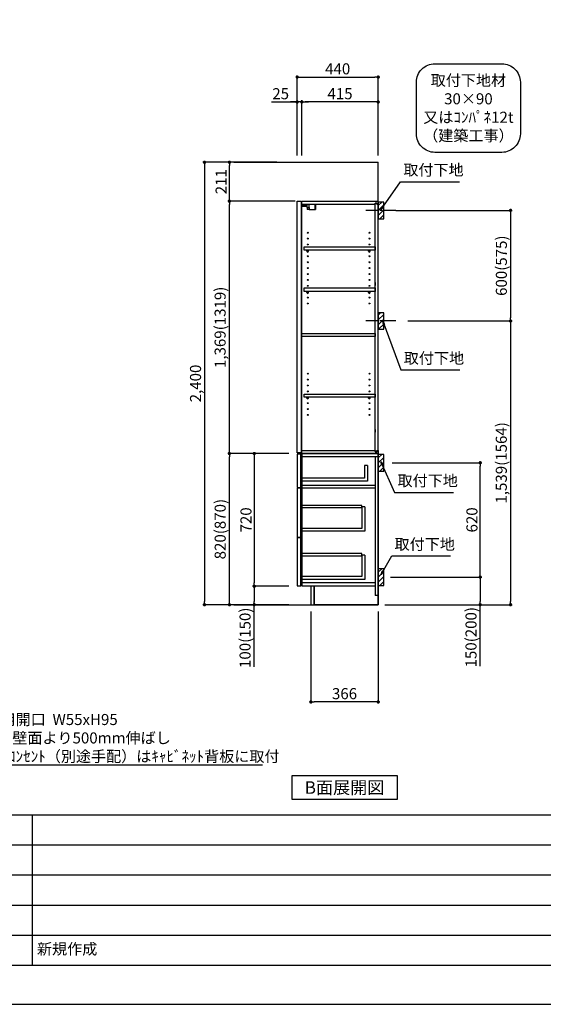
# Model space of a CAD drawing. Extents: x 13974 to 26448, y -11020 to -2200.
# Drawn here: x 19282 to 22124, y -11020 to -5679 of the extents above; entities that cross this region are included whole.
import ezdxf

# ---------------------------------------------------------------- set-up
doc = ezdxf.new("R2010")
doc.units = 0
doc.header["$LTSCALE"] = 50
doc.header["$MEASUREMENT"] = 0
doc.linetypes.add('CENTER', pattern=[2, 1.25, -0.25, 0.25, -0.25])
doc.layers.get('0').update_dxf_attribs({"linetype": 'CONTINUOUS'})
doc.layers.get('DEFPOINTS').update_dxf_attribs({"color": 146, "linetype": 'CONTINUOUS'})
for name, color, linetype in [('111-壁仕上', 3, 'CONTINUOUS'), ('122-扉', 6, 'CONTINUOUS'), ('130-穴加工', 9, 'CONTINUOUS'), ('141-パーツ', 31, 'CONTINUOUS'), ('150-機器', 8, 'CONTINUOUS'), ('160-文字', 254, 'CONTINUOUS'), ('166-寸法B', 11, 'CONTINUOUS'), ('180-補助', 161, 'CONTINUOUS'), ('190-図面外枠', 5, 'CONTINUOUS'), ('191-図面内枠', 4, 'CONTINUOUS')]:
    doc.layers.add(name, color=color, linetype=linetype)
doc.styles.add('KH001', font='txt')
doc.dimstyles.new('KH1xx030', dxfattribs={"dimscale": 30, "dimtxt": 2, "dimasz": 0.6, "dimexe": 0.3, "dimexo": 1.2, "dimgap": 0.5, "dimtad": 3, "dimdec": 1, "dimdsep": 46, "dimlunit": 6, "dimtxsty": 'KH001', "dimblk": 'DOT', "dimcen": 1, "dimdle": 1, "dimclrd": 256, "dimclre": 256, "dimclrt": 256, "dimadec": 0, "dimazin": 0, "dimtfac": 1, "dimtdec": 1, "dimtix": 1, "dimtmove": 2, "dimatfit": 3, "dimldrblk": 'CLOSEDBLANK', "dimfxl": 1, "dimtolj": 1, "dimtzin": 0, "dimlwd": -1, "dimlwe": -1, "dimarcsym": 0})

# ---------------------------------------------------------------- blocks, each defined once
blk = doc.blocks.new('A$C5D946DDC')
at = {"layer": '190-図面外枠'}
blk.add_line((20519, 350.7), (271, 350.7), dxfattribs=at)
at = {"layer": 'DEFPOINTS'}
blk.add_lwpolyline([(0, 0), (20790, 0), (20790, 14700), (0, 14700)], close=True, dxfattribs=at)
blk = doc.blocks.new('_ClosedBlank')
at = {"color": 0, "linetype": 'ByBlock', "lineweight": -2}
for p, q in [((-1, 0.17), (0, 0)), ((-1, 0.17), (-1, -0.17)), ((0, 0), (-1, -0.17))]:
    blk.add_line(p, q, dxfattribs=at)
blk = doc.blocks.new('_Dot')
at = {"color": 0, "linetype": 'ByBlock', "lineweight": -2}
blk.add_line((-0.5, 0), (-1, 0), dxfattribs=at)
at = {"color": 0, "linetype": 'ByBlock', "const_width": 0.5}
blk.add_lwpolyline([(-0.25, 0, 1), (0.25, 0, 1)], format="xyb", close=True, dxfattribs=at)
blk = doc.blocks.new('取付下地注釈')
at = {"layer": '160-文字'}
blk.add_lwpolyline([(-181.9, 0), (181.9, 0, -0.414214), (281.9, -100), (281.9, -381, -0.414214), (181.9, -481), (-181.9, -481, -0.414214), (-281.9, -381), (-281.9, -100, -0.414214)], format="xyb", close=True, dxfattribs=at)
at = {"layer": '160-文字', "insert": (0, -240.5), "char_height": 60, "attachment_point": 5}
blk.add_mtext('\\A1;取付下地材\\P30×90\\P又はｺﾝﾊﾟﾈ12t\\P（建築工事）', dxfattribs=at)
blk = doc.blocks.new('*D1194')
at = {"layer": '166-寸法B', "transparency": 16777216}
for p, q in [((20788.3, -6416.5), (20788.3, -5981.6)), ((21228.3, -6416.5), (21228.3, -5981.6)), ((20806.3, -5990.6), (21210.3, -5990.6))]:
    blk.add_line(p, q, dxfattribs=at)
at = {"layer": 'DEFPOINTS', "color": 0, "transparency": 16777216}
for p in [(21228.3, -5990.6), (20788.3, -6452.5), (21228.3, -6452.5)]:
    blk.add_point(p, dxfattribs=at)
at = {"layer": '166-寸法B', "transparency": 16777216, "xscale": 18, "yscale": 18, "zscale": 18, "rotation": 180}
blk.add_blockref('_Dot', (20788.3, -5990.6), dxfattribs=at)
at = {"layer": '166-寸法B', "transparency": 16777216, "xscale": 18, "yscale": 18, "zscale": 18}
blk.add_blockref('_Dot', (21228.3, -5990.6), dxfattribs=at)
at = {"layer": '166-寸法B', "transparency": 16777216, "insert": (21008.3, -5945.6), "char_height": 60, "attachment_point": 5}
blk.add_mtext('\\A1;440', dxfattribs=at)
blk = doc.blocks.new('*D1195')
at = {"layer": '166-寸法B', "transparency": 16777216}
for p, q in [((20813.3, -6416.5), (20813.3, -6116.6)), ((21210.3, -6125.6), (20831.3, -6125.6)), ((21228.3, -6416.5), (21228.3, -6116.6))]:
    blk.add_line(p, q, dxfattribs=at)
at = {"layer": 'DEFPOINTS', "color": 0, "transparency": 16777216}
for p in [(20813.3, -6125.6), (20813.3, -6452.5), (21228.3, -6452.5)]:
    blk.add_point(p, dxfattribs=at)
at = {"layer": '166-寸法B', "transparency": 16777216, "xscale": 18, "yscale": 18, "zscale": 18, "rotation": 180}
blk.add_blockref('_Dot', (20813.3, -6125.6), dxfattribs=at)
at = {"layer": '166-寸法B', "transparency": 16777216, "xscale": 18, "yscale": 18, "zscale": 18}
blk.add_blockref('_Dot', (21228.3, -6125.6), dxfattribs=at)
at = {"layer": '166-寸法B', "transparency": 16777216, "insert": (21020.8, -6080.6), "char_height": 60, "attachment_point": 5}
blk.add_mtext('\\A1;415', dxfattribs=at)
blk = doc.blocks.new('*D1196')
at = {"layer": '166-寸法B', "transparency": 16777216}
for p, q in [((20648.8, -6125.6), (20788.3, -6125.6)), ((20770.3, -6125.6), (20752.3, -6125.6)), ((20788.3, -6416.5), (20788.3, -6116.6)), ((20813.3, -6125.6), (20788.3, -6125.6)), ((20813.3, -6125.6), (20788.3, -6125.6)), ((20813.3, -6416.5), (20813.3, -6116.6)), ((20831.3, -6125.6), (20849.3, -6125.6))]:
    blk.add_line(p, q, dxfattribs=at)
at = {"layer": 'DEFPOINTS', "color": 0, "transparency": 16777216}
for p in [(20788.3, -6125.6), (20788.3, -6452.5), (20813.3, -6452.5)]:
    blk.add_point(p, dxfattribs=at)
at = {"layer": '166-寸法B', "transparency": 16777216, "xscale": 18, "yscale": 18, "zscale": 18}
blk.add_blockref('_Dot', (20788.3, -6125.6), dxfattribs=at)
at = {"layer": '166-寸法B', "transparency": 16777216, "xscale": 18, "yscale": 18, "zscale": 18, "rotation": 180}
blk.add_blockref('_Dot', (20813.3, -6125.6), dxfattribs=at)
at = {"layer": '166-寸法B', "transparency": 16777216, "insert": (20698.7, -6080.6), "char_height": 60, "attachment_point": 5}
blk.add_mtext('\\A1;25', dxfattribs=at)
blk = doc.blocks.new('*D1197')
at = {"layer": '166-寸法B', "transparency": 16777216}
for p, q in [((20862.3, -8888.5), (20862.3, -9388.9)), ((21228.3, -8888.5), (21228.3, -9388.9)), ((21210.3, -9379.9), (20880.3, -9379.9))]:
    blk.add_line(p, q, dxfattribs=at)
at = {"layer": 'DEFPOINTS', "color": 0, "transparency": 16777216}
for p in [(20862.3, -8852.5), (21228.3, -8852.5), (20862.3, -9379.9)]:
    blk.add_point(p, dxfattribs=at)
at = {"layer": '166-寸法B', "transparency": 16777216, "xscale": 18, "yscale": 18, "zscale": 18, "rotation": 180}
blk.add_blockref('_Dot', (20862.3, -9379.9), dxfattribs=at)
at = {"layer": '166-寸法B', "transparency": 16777216, "xscale": 18, "yscale": 18, "zscale": 18}
blk.add_blockref('_Dot', (21228.3, -9379.9), dxfattribs=at)
at = {"layer": '166-寸法B', "transparency": 16777216, "insert": (21045.3, -9334.9), "char_height": 60, "attachment_point": 5}
blk.add_mtext('\\A1;366', dxfattribs=at)
blk = doc.blocks.new('*D1198')
at = {"layer": '166-寸法B', "transparency": 16777216}
for p, q in [((20742.3, -8032.5), (20411.4, -8032.5)), ((20420.4, -8834.5), (20420.4, -8050.5)), ((20742.3, -8852.5), (20411.4, -8852.5))]:
    blk.add_line(p, q, dxfattribs=at)
at = {"layer": 'DEFPOINTS', "color": 0, "transparency": 16777216}
for p in [(20420.4, -8032.5), (20778.3, -8032.5), (20778.3, -8852.5)]:
    blk.add_point(p, dxfattribs=at)
at = {"layer": '166-寸法B', "transparency": 16777216, "xscale": 18, "yscale": 18, "zscale": 18}
for p, rotation in [((20420.4, -8032.5), 90), ((20420.4, -8852.5), 270)]:
    blk.add_blockref('_Dot', p, dxfattribs=dict(at, rotation=rotation))
at = {"layer": '166-寸法B', "transparency": 16777216, "insert": (20370.3, -8442.5), "char_height": 60, "attachment_point": 5, "rotation": 90}
blk.add_mtext('\\A1;820(870)', dxfattribs=at)
blk = doc.blocks.new('*D1199')
at = {"layer": '166-寸法B', "transparency": 16777216}
for p, q in [((20742.3, -8032.5), (20546.4, -8032.5)), ((20555.4, -8050.5), (20555.4, -8734.5)), ((20742.3, -8752.5), (20546.4, -8752.5))]:
    blk.add_line(p, q, dxfattribs=at)
at = {"layer": 'DEFPOINTS', "color": 0, "transparency": 16777216}
for p in [(20778.3, -8032.5), (20555.4, -8752.5), (20778.3, -8752.5)]:
    blk.add_point(p, dxfattribs=at)
at = {"layer": '166-寸法B', "transparency": 16777216, "xscale": 18, "yscale": 18, "zscale": 18}
for p, rotation in [((20555.4, -8032.5), 90), ((20555.4, -8752.5), 270)]:
    blk.add_blockref('_Dot', p, dxfattribs=dict(at, rotation=rotation))
at = {"layer": '166-寸法B', "transparency": 16777216, "insert": (20510.4, -8392.5), "char_height": 60, "attachment_point": 5, "rotation": 90}
blk.add_mtext('\\A1;720', dxfattribs=at)
blk = doc.blocks.new('*D1200')
at = {"layer": '166-寸法B', "transparency": 16777216}
for p, q in [((20742.3, -8752.5), (20546.4, -8752.5)), ((20555.4, -8770.5), (20555.4, -8834.5)), ((20742.3, -8852.5), (20546.4, -8852.5)), ((20555.4, -9189.9), (20555.4, -8852.5))]:
    blk.add_line(p, q, dxfattribs=at)
at = {"layer": 'DEFPOINTS', "color": 0, "transparency": 16777216}
for p in [(20778.3, -8752.5), (20555.4, -8852.5), (20778.3, -8852.5)]:
    blk.add_point(p, dxfattribs=at)
at = {"layer": '166-寸法B', "transparency": 16777216, "xscale": 18, "yscale": 18, "zscale": 18}
for p, rotation in [((20555.4, -8752.5), 90), ((20555.4, -8852.5), 270)]:
    blk.add_blockref('_Dot', p, dxfattribs=dict(at, rotation=rotation))
at = {"layer": '166-寸法B', "transparency": 16777216, "insert": (20505.3, -9031.9), "char_height": 60, "attachment_point": 5, "rotation": 90}
blk.add_mtext('\\A1;100(150)', dxfattribs=at)
blk = doc.blocks.new('*D1201')
at = {"layer": '166-寸法B', "transparency": 16777216}
for p, q in [((20677.3, -6452.5), (20276.4, -6452.5)), ((20285.4, -6470.5), (20285.4, -8834.5)), ((20742.3, -8852.5), (20276.4, -8852.5))]:
    blk.add_line(p, q, dxfattribs=at)
at = {"layer": 'DEFPOINTS', "color": 0, "transparency": 16777216}
for p in [(20713.3, -6452.5), (20285.4, -8852.5), (20778.3, -8852.5)]:
    blk.add_point(p, dxfattribs=at)
at = {"layer": '166-寸法B', "transparency": 16777216, "xscale": 18, "yscale": 18, "zscale": 18}
for p, rotation in [((20285.4, -6452.5), 90), ((20285.4, -8852.5), 270)]:
    blk.add_blockref('_Dot', p, dxfattribs=dict(at, rotation=rotation))
at = {"layer": '166-寸法B', "transparency": 16777216, "insert": (20236.6, -7652.5), "char_height": 60, "attachment_point": 5, "rotation": 90}
blk.add_mtext('\\A1;2,400', dxfattribs=at)
blk = doc.blocks.new('*D1204')
at = {"layer": '166-寸法B', "transparency": 16777216}
for p, q in [((21303.4, -8082.5), (21790.9, -8082.5)), ((21781.9, -8684.5), (21781.9, -8100.5)), ((21294.3, -8702.5), (21790.9, -8702.5))]:
    blk.add_line(p, q, dxfattribs=at)
at = {"layer": 'DEFPOINTS', "color": 0, "transparency": 16777216}
for p in [(21267.4, -8082.5), (21781.9, -8082.5), (21258.3, -8702.5)]:
    blk.add_point(p, dxfattribs=at)
at = {"layer": '166-寸法B', "transparency": 16777216, "xscale": 18, "yscale": 18, "zscale": 18}
for p, rotation in [((21781.9, -8082.5), 90), ((21781.9, -8702.5), 270)]:
    blk.add_blockref('_Dot', p, dxfattribs=dict(at, rotation=rotation))
at = {"layer": '166-寸法B', "transparency": 16777216, "insert": (21736.9, -8392.5), "char_height": 60, "attachment_point": 5, "rotation": 90}
blk.add_mtext('\\A1;620', dxfattribs=at)
blk = doc.blocks.new('*D1205')
at = {"layer": '166-寸法B', "transparency": 16777216}
for p, q in [((21294.3, -8702.5), (21790.9, -8702.5)), ((21781.9, -8720.5), (21781.9, -8834.5)), ((21264.3, -8852.5), (21790.9, -8852.5)), ((21781.9, -9186.7), (21781.9, -8852.5))]:
    blk.add_line(p, q, dxfattribs=at)
at = {"layer": 'DEFPOINTS', "color": 0, "transparency": 16777216}
for p in [(21258.3, -8702.5), (21228.3, -8852.5), (21781.9, -8852.5)]:
    blk.add_point(p, dxfattribs=at)
at = {"layer": '166-寸法B', "transparency": 16777216, "xscale": 18, "yscale": 18, "zscale": 18}
for p, rotation in [((21781.9, -8702.5), 90), ((21781.9, -8852.5), 270)]:
    blk.add_blockref('_Dot', p, dxfattribs=dict(at, rotation=rotation))
at = {"layer": '166-寸法B', "transparency": 16777216, "insert": (21731.9, -9028.8), "char_height": 60, "attachment_point": 5, "rotation": 90}
blk.add_mtext('\\A1;150(200)', dxfattribs=at)
blk = doc.blocks.new('*D1207')
at = {"layer": '166-寸法B', "transparency": 16777216}
for p, q in [((20677.3, -6452.5), (20411.4, -6452.5)), ((20420.4, -6645.5), (20420.4, -6470.5)), ((20777.3, -6663.5), (20411.4, -6663.5))]:
    blk.add_line(p, q, dxfattribs=at)
at = {"layer": 'DEFPOINTS', "color": 0, "transparency": 16777216}
for p in [(20420.4, -6452.5), (20713.3, -6452.5), (20813.3, -6663.5)]:
    blk.add_point(p, dxfattribs=at)
at = {"layer": '166-寸法B', "transparency": 16777216, "xscale": 18, "yscale": 18, "zscale": 18}
for p, rotation in [((20420.4, -6452.5), 90), ((20420.4, -6663.5), 270)]:
    blk.add_blockref('_Dot', p, dxfattribs=dict(at, rotation=rotation))
at = {"layer": '166-寸法B', "transparency": 16777216, "insert": (20375.4, -6558), "char_height": 60, "attachment_point": 5, "rotation": 90}
blk.add_mtext('\\A1;211', dxfattribs=at)
blk = doc.blocks.new('*D1208')
at = {"layer": '166-寸法B', "transparency": 16777216}
for p, q in [((20777.3, -6663.5), (20411.4, -6663.5)), ((20420.4, -8014.5), (20420.4, -6681.5)), ((20742.3, -8032.5), (20411.4, -8032.5))]:
    blk.add_line(p, q, dxfattribs=at)
at = {"layer": 'DEFPOINTS', "color": 0, "transparency": 16777216}
for p in [(20420.4, -6663.5), (20813.3, -6663.5), (20778.3, -8032.5)]:
    blk.add_point(p, dxfattribs=at)
at = {"layer": '166-寸法B', "transparency": 16777216, "xscale": 18, "yscale": 18, "zscale": 18}
for p, rotation in [((20420.4, -6663.5), 90), ((20420.4, -8032.5), 270)]:
    blk.add_blockref('_Dot', p, dxfattribs=dict(at, rotation=rotation))
at = {"layer": '166-寸法B', "transparency": 16777216, "insert": (20370, -7348), "char_height": 60, "attachment_point": 5, "rotation": 90}
blk.add_mtext('\\A1;1,369(1319)', dxfattribs=at)
blk = doc.blocks.new('*D1233')
at = {"layer": '166-寸法B', "transparency": 16777216}
for p, q in [((21324, -6713.5), (21955.7, -6713.5)), ((21946.7, -6731.5), (21946.7, -7295.5)), ((21389.8, -7313.5), (21955.7, -7313.5))]:
    blk.add_line(p, q, dxfattribs=at)
at = {"layer": 'DEFPOINTS', "color": 0, "transparency": 16777216}
for p in [(21288, -6713.5), (21353.8, -7313.5), (21946.7, -7313.5)]:
    blk.add_point(p, dxfattribs=at)
at = {"layer": '166-寸法B', "transparency": 16777216, "xscale": 18, "yscale": 18, "zscale": 18}
for p, rotation in [((21946.7, -6713.5), 90), ((21946.7, -7313.5), 270)]:
    blk.add_blockref('_Dot', p, dxfattribs=dict(at, rotation=rotation))
at = {"layer": '166-寸法B', "transparency": 16777216, "insert": (21896.6, -7013.5), "char_height": 60, "attachment_point": 5, "rotation": 90}
blk.add_mtext('\\A1;600(575)', dxfattribs=at)
blk = doc.blocks.new('*D1234')
at = {"layer": '166-寸法B', "transparency": 16777216}
for p, q in [((21389.8, -7313.5), (21955.7, -7313.5)), ((21946.7, -7331.5), (21946.7, -8834.5)), ((21294, -8852.5), (21955.7, -8852.5))]:
    blk.add_line(p, q, dxfattribs=at)
at = {"layer": 'DEFPOINTS', "color": 0, "transparency": 16777216}
for p in [(21353.8, -7313.5), (21258, -8852.5), (21946.7, -8852.5)]:
    blk.add_point(p, dxfattribs=at)
at = {"layer": '166-寸法B', "transparency": 16777216, "xscale": 18, "yscale": 18, "zscale": 18}
for p, rotation in [((21946.7, -7313.5), 90), ((21946.7, -8852.5), 270)]:
    blk.add_blockref('_Dot', p, dxfattribs=dict(at, rotation=rotation))
at = {"layer": '166-寸法B', "transparency": 16777216, "insert": (21896.3, -8083), "char_height": 60, "attachment_point": 5, "rotation": 90}
blk.add_mtext('\\A1;1,539(1564)', dxfattribs=at)

msp = doc.modelspace()

# ---------------------------------------------------------------- hatches: boundary and pattern name
at = {"layer": '180-補助'}
h = msp.add_hatch(dxfattribs=at)
h.set_pattern_fill('ANSI31', color=256, scale=150, style=0)
h.set_pattern_definition([(45, (-433512.257, -6855.747), (-13.25825215, 13.25825215), [])])
h.paths.add_polyline_path([(21228.28, -6758.51), (21258.28, -6758.51), (21258.28, -6668.51), (21228.28, -6668.51)])
h = msp.add_hatch(dxfattribs=at)
h.set_pattern_fill('ANSI31', color=256, scale=150, style=0)
h.set_pattern_definition([(45, (-433512.257, -7475.747), (-13.25825215, 13.25825215), [])])
h.paths.add_polyline_path([(21228.28, -7358.51), (21258.28, -7358.51), (21258.28, -7268.51), (21228.28, -7268.51)])
h = msp.add_hatch(dxfattribs=at)
h.set_pattern_fill('ANSI31', color=256, scale=150, style=0)
h.set_pattern_definition([(45, (-433512.257, -8224.747), (-13.25825215, 13.25825215), [])])
h.paths.add_polyline_path([(21228.28, -8127.51), (21258.28, -8127.51), (21258.28, -8037.51), (21228.28, -8037.51)])
h = msp.add_hatch(dxfattribs=at)
h.set_pattern_fill('ANSI31', color=256, scale=150, style=0)
h.set_pattern_definition([(45, (-433512.257, -8844.747), (-13.25825215, 13.25825215), [])])
h.paths.add_polyline_path([(21228.28, -8747.51), (21258.28, -8747.51), (21258.28, -8657.51), (21228.28, -8657.51)])

# ---------------------------------------------------------------- linework, layer by layer
at = {"layer": '111-壁仕上', "ltscale": 2}
for p, q in [((20443.56, -6452.51), (21228.28, -6452.51)), ((21228.28, -8852.51), (21228.28, -6452.51)), ((20443.56, -8852.51), (21228.28, -8852.51))]:
    msp.add_line(p, q, dxfattribs=at)
at = {"layer": '122-扉', "color": 253}
for p, q in [((20788.28, -6663.51), (20809.28, -6663.51)), ((20788.28, -8029.51), (20788.28, -6663.51)), ((20809.28, -6663.51), (20809.28, -8029.51)), ((20813.28, -6679.51), (20813.28, -6663.51)), ((20813.78, -6663.51), (20813.28, -6663.51)), ((20813.78, -6663.51), (21228.28, -6663.51)), ((21220.88, -6673.51), (21211.78, -6673.51)), ((21211.78, -6673.51), (21211.78, -6679.51)), ((21219.78, -6675.01), (21211.78, -6675.01)), ((21211.78, -8021.01), (21211.78, -6675.01)), ((21219.78, -6675.01), (21219.78, -6680.01)), ((21220.88, -6679.51), (21220.88, -6673.51)), ((21228.28, -6679.51), (21228.28, -6663.51)), ((20813.28, -6679.51), (21211.78, -6679.51)), ((20813.28, -8016.51), (20813.28, -6679.51)), ((21219.78, -6680.01), (21227.78, -6680.01)), ((21220.88, -6679.51), (21228.28, -6679.51)), ((21227.78, -8013.01), (21227.78, -6677.01)), ((21211.78, -7105.51), (21211.78, -7121.51)), ((21211.78, -7901.26), (21211.78, -7917.26)), ((20809.28, -8029.51), (20788.28, -8029.51)), ((20788.28, -8035.51), (20788.28, -8217.51)), ((20808.28, -8035.51), (20788.28, -8035.51)), ((20808.28, -8217.51), (20808.28, -8035.51)), ((20813.28, -8016.51), (21211.78, -8016.51)), ((20813.28, -8032.51), (20813.28, -8016.51)), ((21212.28, -8032.51), (20813.28, -8032.51)), ((20813.28, -8051.51), (20813.28, -8032.51)), ((20813.28, -8032.51), (21228.28, -8032.51)), ((21212.28, -8032.51), (20813.28, -8032.51)), ((20813.28, -8048.51), (20813.28, -8032.51)), ((21196.28, -8032.51), (20813.28, -8032.51)), ((21212.28, -8032.51), (20813.28, -8032.51)), ((20813.28, -8032.51), (21228.28, -8032.51)), ((21212.28, -8032.51), (20813.28, -8032.51)), ((20813.28, -8048.51), (20813.28, -8220.51)), ((21211.78, -8016.51), (21211.78, -8022.51)), ((21219.78, -8021.01), (21211.78, -8021.01)), ((21211.78, -8022.51), (21220.88, -8022.51)), ((21212.28, -8048.51), (21212.28, -8802.51)), ((21219.78, -8016.01), (21219.78, -8021.01)), ((21219.78, -8016.01), (21227.78, -8016.01)), ((21220.88, -8022.51), (21220.88, -8016.51)), ((21220.88, -8016.51), (21228.28, -8016.51)), ((21228.28, -8016.51), (21228.28, -8032.51)), ((21228.28, -8016.51), (21228.28, -8032.51)), ((21228.28, -8032.51), (21228.28, -8852.51)), ((21169.28, -8097.69), (21153.28, -8097.69)), ((21153.28, -8097.69), (21153.28, -8165.69)), ((21169.28, -8097.69), (21169.28, -8181.69)), ((21153.28, -8165.69), (20813.28, -8165.69)), ((20788.28, -8217.51), (20808.28, -8217.51)), ((20808.28, -8219.51), (20788.28, -8219.51)), ((20788.28, -8219.51), (20788.28, -8487.51)), ((20808.28, -8487.51), (20808.28, -8219.51)), ((21169.28, -8181.69), (20813.28, -8181.69)), ((20813.28, -8219.51), (20813.28, -8752.51)), ((21212.28, -8204.51), (21211.78, -8204.51)), ((21138.78, -8322.11), (21138.78, -8438.31)), ((21154.78, -8322.11), (21138.78, -8322.11)), ((21154.78, -8322.11), (21154.78, -8454.31)), ((21138.78, -8438.31), (20813.28, -8438.31)), ((20808.28, -8487.51), (20788.28, -8487.51)), ((20808.28, -8489.51), (20788.28, -8489.51)), ((20788.28, -8489.51), (20788.28, -8749.51)), ((20808.28, -8749.51), (20808.28, -8489.51)), ((21154.78, -8454.31), (20813.28, -8454.31)), ((21138.78, -8584.11), (21138.78, -8700.31)), ((21154.78, -8584.11), (21138.78, -8584.11)), ((21154.78, -8584.11), (21154.78, -8716.31)), ((21138.78, -8700.31), (20813.28, -8700.31)), ((20788.28, -8749.51), (20808.28, -8749.51)), ((21154.78, -8716.31), (20813.28, -8716.31)), ((21212.28, -8733.51), (20813.28, -8733.51)), ((21212.28, -8752.51), (20813.28, -8752.51)), ((20881.28, -8752.51), (20881.28, -8852.01)), ((21228.28, -8802.51), (21212.28, -8802.51)), ((21228.28, -8852.51), (20881.28, -8852.51)), ((21228.28, -8852.51), (20881.28, -8852.51))]:
    msp.add_line(p, q, dxfattribs=at)
at = {"layer": '122-扉'}
for p, q in [((21228.28, -8032.51), (21212.28, -8032.51)), ((21228.28, -8032.51), (21212.28, -8032.51)), ((21228.28, -8032.51), (21212.28, -8032.51)), ((21228.28, -8032.51), (21212.28, -8032.51)), ((21228.28, -8032.51), (21228.28, -8852.51)), ((20881.28, -8852.01), (20881.28, -8852.51)), ((20881.28, -8852.01), (20881.28, -8852.51))]:
    msp.add_line(p, q, dxfattribs=at)
at = {"layer": '122-扉', "color": 253}
for points in [[(20826.78, -6910.49), (21211.78, -6910.49), (21211.78, -6929.49), (20826.78, -6929.49)], [(20826.78, -7134.51), (21211.78, -7134.51), (21211.78, -7153.51), (20826.78, -7153.51)], [(20813.28, -7382.01), (21211.78, -7382.01), (21211.78, -7398.01), (20813.28, -7398.01)], [(20826.78, -7710.01), (21211.78, -7710.01), (21211.78, -7726.01), (20826.78, -7726.01)], [(21228.28, -8032.51), (20813.28, -8032.51), (20813.28, -8048.51), (21228.28, -8048.51)], [(20813.28, -8204.51), (21212.28, -8204.51), (21212.28, -8220.51), (20813.28, -8220.51)], [(20862.28, -8852.51), (20881.28, -8852.51), (20881.28, -8752.51), (20862.28, -8752.51)]]:
    msp.add_lwpolyline(points, close=True, dxfattribs=at)
at = {"layer": '122-扉', "color": 253, "linetype": 'Continuous'}
for points in [[(20813.28, -8325.51), (21138.78, -8325.51), (21138.78, -8313.51), (20813.28, -8313.51)], [(20813.28, -8587.51), (21138.78, -8587.51), (21138.78, -8575.51), (20813.28, -8575.51)]]:
    msp.add_lwpolyline(points, close=True, dxfattribs=at)
at = {"layer": '130-穴加工', "linetype": 'Continuous'}
for centre in [(20845.28, -6834.76), (21180.28, -6834.76), (20845.28, -6866.76), (21180.28, -6866.76), (20845.28, -6898.76), (20845.28, -6930.76), (21180.28, -6898.76), (21180.28, -6930.76), (20845.28, -6962.76), (20845.28, -6994.76), (21180.28, -6962.76), (21180.28, -6994.76), (20845.28, -7026.76), (21180.28, -7026.76), (20845.28, -7058.76), (20845.28, -7090.76), (21180.28, -7058.76), (21180.28, -7090.76), (20845.28, -7122.76), (20845.28, -7154.76), (21180.28, -7122.76), (21180.28, -7154.76), (20845.28, -7186.76), (21180.28, -7186.76), (20845.28, -7218.76), (21180.28, -7218.76), (20845.28, -7599.26), (20845.28, -7631.26), (21180.28, -7599.26), (21180.28, -7631.26), (20845.28, -7663.26), (21180.28, -7663.26), (20845.28, -7695.26), (20845.28, -7727.26), (21180.28, -7695.26), (21180.28, -7727.26), (20845.28, -7759.26), (20845.28, -7791.26), (21180.28, -7759.26), (21180.28, -7791.26), (20845.28, -7823.26), (21180.28, -7823.26)]:
    msp.add_circle(centre, 2.5, dxfattribs=at)
at = {"layer": '141-パーツ'}
for p, q in [((20841.78, -6691.51), (20813.78, -6691.51)), ((20841.78, -6692.51), (20813.78, -6692.51)), ((20814.78, -6689.01), (20814.78, -6679.51)), ((20819.78, -6689.01), (20814.78, -6689.01)), ((20819.78, -6679.51), (20819.78, -6684.51)), ((20819.78, -6684.51), (20825.78, -6684.51)), ((20819.78, -6687.01), (20819.78, -6684.51)), ((20819.78, -6687.01), (20819.78, -6689.01)), ((20824.28, -6689.01), (20819.78, -6687.01)), ((20819.78, -6689.01), (20824.28, -6689.01)), ((20825.78, -6684.51), (20825.78, -6679.51)), ((20830.78, -6684.51), (20825.78, -6684.51)), ((20830.78, -6679.51), (20830.78, -6684.51)), ((20830.78, -6684.51), (20841.78, -6684.51)), ((20841.78, -6698.01), (20841.78, -6679.51)), ((20841.78, -6698.01), (20853.78, -6698.01)), ((20842.78, -6698.01), (20842.78, -6708.51)), ((20852.78, -6708.51), (20842.78, -6708.51)), ((20852.78, -6698.01), (20852.78, -6708.51)), ((20852.78, -6708.51), (20884.78, -6708.51)), ((20853.78, -6698.01), (20853.78, -6679.51)), ((20884.78, -6679.51), (20884.78, -6708.51)), ((20884.78, -6708.51), (20887.78, -6708.51)), ((20887.78, -6679.51), (20887.78, -6708.51))]:
    msp.add_line(p, q, dxfattribs=at)
at = {"layer": '141-パーツ', "linetype": 'Continuous'}
for p, q in [((20840.78, -6935.01), (20840.78, -6929.51)), ((20840.78, -6929.51), (20849.78, -6929.51)), ((20849.78, -6935.01), (20849.78, -6929.51)), ((21175.78, -6934.99), (21175.78, -6929.49)), ((21175.78, -6929.49), (21184.78, -6929.49)), ((21184.78, -6934.99), (21184.78, -6929.49)), ((20840.78, -7159.01), (20840.78, -7153.51)), ((20840.78, -7153.51), (20849.78, -7153.51)), ((20849.78, -7159.01), (20849.78, -7153.51)), ((21175.78, -7159.01), (21175.78, -7153.51)), ((21175.78, -7153.51), (21184.78, -7153.51)), ((21184.78, -7159.01), (21184.78, -7153.51)), ((20840.78, -7731.51), (20840.78, -7726.01)), ((20840.78, -7726.01), (20849.78, -7726.01)), ((20849.78, -7731.51), (20849.78, -7726.01)), ((21175.78, -7731.51), (21175.78, -7726.01)), ((21175.78, -7726.01), (21184.78, -7726.01)), ((21184.78, -7731.51), (21184.78, -7726.01))]:
    msp.add_line(p, q, dxfattribs=at)
for centre in [(20845.28, -6930.76), (21180.28, -6930.74), (20845.28, -7154.76), (21180.28, -7154.76), (20845.28, -7727.26), (21180.28, -7727.26)]:
    msp.add_circle(centre, 2.25, dxfattribs=at)
for centre, start, end in [((20845.28, -6935.01), 180, 270), ((20845.28, -6935.01), 270, 0), ((21180.28, -6934.99), 180, 270), ((21180.28, -6934.99), 270, 0), ((20845.28, -7159.01), 180, 270), ((20845.28, -7159.01), 270, 0), ((21180.28, -7159.01), 180, 270), ((21180.28, -7159.01), 270, 0), ((20845.28, -7731.51), 180, 270), ((20845.28, -7731.51), 270, 0), ((21180.28, -7731.51), 180, 270), ((21180.28, -7731.51), 270, 0)]:
    msp.add_arc(centre, 4.5, start, end, dxfattribs=at)
at = {"layer": '150-機器', "linetype": 'Continuous'}
for points in [[(21228.28, -6758.51), (21258.28, -6758.51), (21258.28, -6668.51), (21228.28, -6668.51)], [(21228.28, -7358.51), (21258.28, -7358.51), (21258.28, -7268.51), (21228.28, -7268.51)], [(21228.28, -8127.51), (21258.28, -8127.51), (21258.28, -8037.51), (21228.28, -8037.51)], [(21228.28, -8747.51), (21258.28, -8747.51), (21258.28, -8657.51), (21228.28, -8657.51)]]:
    msp.add_lwpolyline(points, close=True, dxfattribs=at)
at = {"layer": '160-文字'}
msp.add_lwpolyline([(20760.26, -9778.95), (21330.29, -9778.95), (21330.29, -9909.38), (20760.26, -9909.38)], close=True, dxfattribs=at)
at = {"layer": '180-補助', "linetype": 'CENTER'}
for p, q in [((21324.05, -6713.51), (21158.47, -6713.51)), ((21324.05, -7313.51), (21158.47, -7313.51))]:
    msp.add_line(p, q, dxfattribs=at)
at = {"layer": '191-図面内枠'}
for p, q in [((14136.57, -9992.67), (26285.39, -9992.67)), ((19350.55, -9992.67), (19350.55, -10809.6)), ((18494.95, -10155.6), (22979.35, -10155.6)), ((18494.95, -10318.6), (22979.35, -10318.6)), ((18494.95, -10481.6), (22979.35, -10481.6)), ((18494.95, -10645.6), (22979.35, -10645.6))]:
    msp.add_line(p, q, dxfattribs=at)

# ---------------------------------------------------------------- block references
at = {"layer": '160-文字'}
msp.add_blockref('取付下地注釈', (21717.77, -5917.82), dxfattribs=at)
at = {"layer": '190-図面外枠', "xscale": 0.5999999999767169, "yscale": 0.5999999999767169, "zscale": 0.5999999999767169}
msp.add_blockref('A$C5D946DDC', (13973.99, -11020), dxfattribs=at)

# ---------------------------------------------------------------- texts
at = {"layer": '160-文字'}
for s, insert, char_height, attachment_point in [('取付下地', (21364.51, -6542.92), 60, 7), ('取付下地', (21366.92, -7563.82), 60, 7), ('取付下地', (21332.94, -8228.46), 60, 7), ('取付下地', (21316.83, -8572.98), 60, 7), ('\\A1;ｺﾝｾﾝﾄ用開口  W55xH95\\PFｹｰﾌﾞﾙ 壁面より500mm伸ばし\\P家具用ｺﾝｾﾝﾄ（別途手配）はｷｬﾋﾞﾈｯﾄ背板に取付', (18973.47, -9705.2), 60, 7), ('{\\fArial|b0|i0|c0|p32;B}面展開図', (21045.28, -9844.16), 68, 5)]:
    msp.add_mtext(s, dxfattribs=dict(at, insert=insert, char_height=char_height, attachment_point=attachment_point))
at = {"layer": '160-文字', "insert": (19375.86, -10727.6), "char_height": 60, "attachment_point": 4, "line_spacing_factor": 0.876232}
msp.add_mtext('新規作成', dxfattribs=at)

# ---------------------------------------------------------------- dimensions: what is measured, and where the dimension line sits
at = {"layer": '166-寸法B'}
for base, p1, p2, picture, middle in [((21228.28, -5990.58), (20788.28, -6452.51), (21228.28, -6452.51), '*D1194', (21008.28, -5945.58)), ((20813.28, -6125.58), (21228.28, -6452.51), (20813.28, -6452.51), '*D1195', (21020.78, -6080.58)), ((20862.28, -9379.86), (21228.28, -8852.51), (20862.28, -8852.51), '*D1197', (21045.28, -9334.86))]:
    dim = msp.add_linear_dim(base=base, p1=p1, p2=p2, dimstyle='KH1xx030', dxfattribs=at)
    dim.commit()
    dim.dimension.update_dxf_attribs({"geometry": picture, "text_midpoint": middle})
dim = msp.add_linear_dim(base=(20788.28, -6125.58), p1=(20813.28, -6452.51), p2=(20788.28, -6452.51), dimstyle='KH1xx030', override={"dimtmove": 1}, dxfattribs=at)
dim.commit()
dim.dimension.update_dxf_attribs({"geometry": '*D1196', "text_midpoint": (20698.7, -6143.86), "dimtype": 160})
for base, p1, p2, picture, middle in [((20285.36, -8852.51), (20713.28, -6452.51), (20778.28, -8852.51), '*D1201', (20236.56, -7652.51)), ((20555.36, -8752.51), (20778.28, -8032.51), (20778.28, -8752.51), '*D1199', (20510.36, -8392.51))]:
    dim = msp.add_linear_dim(base=base, p1=p1, p2=p2, angle=90, dimstyle='KH1xx030', dxfattribs=at)
    dim.commit()
    dim.dimension.update_dxf_attribs({"geometry": picture, "text_midpoint": middle})
for base, p1, p2, override, picture, middle in [((20420.36, -6452.51), (20813.28, -6663.51), (20713.28, -6452.51), {"dimpost": ''}, '*D1207', (20375.36, -6558.01)), ((20420.36, -6663.51), (20778.28, -8032.51), (20813.28, -6663.51), {"dimpost": '(1319)'}, '*D1208', (20370.03, -7348.01)), ((21946.67, -7313.51), (21288.05, -6713.51), (21353.82, -7313.51), {"dimpost": '(575)'}, '*D1233', (21896.64, -7013.51)), ((21946.67, -8852.51), (21353.82, -7313.51), (21258.05, -8852.51), {"dimpost": '(1564)'}, '*D1234', (21896.34, -8083.01)), ((20420.36, -8032.51), (20778.28, -8852.51), (20778.28, -8032.51), {"dimpost": '(870)'}, '*D1198', (20370.34, -8442.51)), ((21781.9, -8082.51), (21258.28, -8702.51), (21267.36, -8082.51), {"dimpost": ''}, '*D1204', (21736.9, -8392.51))]:
    dim = msp.add_linear_dim(base=base, p1=p1, p2=p2, angle=90, dimstyle='KH1xx030', override=override, dxfattribs=at)
    dim.commit()
    dim.dimension.update_dxf_attribs({"geometry": picture, "text_midpoint": middle})
for base, p1, p2, override, picture, middle in [((21781.9, -8852.51), (21258.28, -8702.51), (21228.28, -8852.51), {"dimpost": '(200)', "dimtmove": 1}, '*D1205', (21795.06, -9028.75)), ((20555.36, -8852.51), (20778.28, -8752.51), (20778.28, -8852.51), {"dimpost": '(150)', "dimtmove": 1}, '*D1200', (20555.36, -9031.87))]:
    dim = msp.add_linear_dim(base=base, p1=p1, p2=p2, angle=90, dimstyle='KH1xx030', override=override, dxfattribs=at)
    dim.commit()
    dim.dimension.update_dxf_attribs({"geometry": picture, "text_midpoint": middle, "dimtype": 160})

# ---------------------------------------------------------------- leaders
at = {"layer": '160-文字', "annotation_type": 0, "has_hookline": 1, "hookline_direction": 0}
for points, text_width in [([(21243.28, -6708.51), (21348.91, -6557.92), (21349.51, -6557.92)], 304.02), ([(21253.85, -7315.11), (21351.32, -7578.82), (21351.92, -7578.82)], 304.02), ([(21242.28, -8077.51), (21317.34, -8243.46), (21317.94, -8243.46)], 304.02), ([(17981.53, -8289.54), (18957.87, -9720.2), (18958.47, -9720.2)], 1626.66), ([(21243.28, -8688.16), (21301.23, -8587.98), (21301.83, -8587.98)], 304.02)]:
    msp.add_leader(points, dimstyle='KH1xx030', override={"dimgap": 0.5, "dimtad": 1}, dxfattribs=dict(at, text_width=text_width))

doc.saveas('drawing.dxf')
